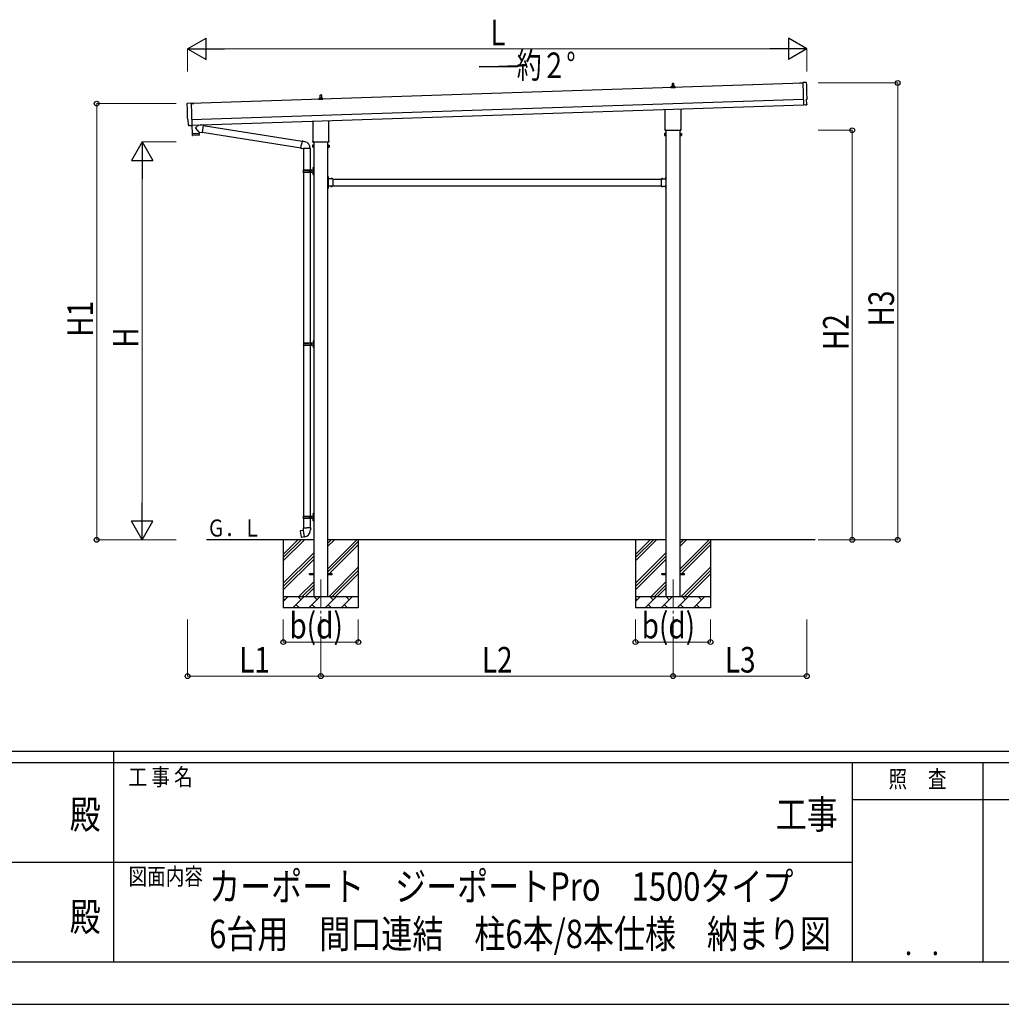
# Model space of a CAD drawing. Units: millimetres. Extents: x 0 to 42050, y 0 to 29700.
# Drawn here: x 20173 to 28813, y 0 to 8663 of the extents above; entities that cross this region are included whole.
import ezdxf
from ezdxf.enums import TextEntityAlignment as Align

# ---------------------------------------------------------------- set-up
doc = ezdxf.new("R2010")
doc.units = ezdxf.units.MM
doc.header["$PDMODE"] = 64
doc.header["$PDSIZE"] = 0.05
doc.linetypes.add('YCENTER_1', pattern=[13, 10, -1, 1, -1])
doc.linetypes.add('YHIDDEN_1', pattern=[4, 3, -1])
for name, color, linetype, lineweight in [('USER1', 3, 'Continuous', 13), ('YKK_12', 2, 'Continuous', 13), ('YKK_13', 4, 'Continuous', 30), ('YKK_A1', 4, 'Continuous', 30), ('YKK_D', 6, 'Continuous', 13), ('YKK_ZWAK', 7, 'Continuous', 30)]:
    doc.layers.add(name, color=color, linetype=linetype, lineweight=lineweight)
doc.styles.add('text-b', font='extslim2.shx', dxfattribs={"width": 0.8, "bigfont": 'extfont2.shx'})

msp = doc.modelspace()

# ---------------------------------------------------------------- linework, layer by layer
at = {"layer": 'YKK_12', "linetype": 'YCENTER_1', "ltscale": 25}
for p, q in [((22823.6, 3737.2), (22823.6, 3237.2)), ((25923.6, 3737.2), (25923.6, 3237.2))]:
    msp.add_line(p, q, dxfattribs=at)
at = {"layer": 'YKK_13'}
for p, q in [((25905.4, 8064.3), (25905.4, 8072)), ((25941.9, 8064.3), (25905.4, 8064.3)), ((25905.8, 8072.8), (25941.5, 8072.8)), ((25906.1, 8073), (25912.9, 8074.6)), ((25913.2, 8074.8), (25934, 8074.8)), ((25913.6, 8075.6), (25913.6, 8079.8)), ((25914.6, 8079.8), (25932.6, 8079.8)), ((25917.6, 8079.8), (25918.4, 8103.3)), ((25919.4, 8104.3), (25927.9, 8104.3)), ((25928.9, 8103.3), (25929.6, 8079.8)), ((25933.6, 8075.6), (25933.6, 8079.8)), ((25941.1, 8073), (25934.4, 8074.6)), ((25941.9, 8064.3), (25941.9, 8072)), ((27040.5, 8105.5), (27065, 8106.3)), ((27040.5, 8104.5), (27040.5, 8105.5)), ((27065, 8105.3), (27040.5, 8104.5)), ((27096.4, 8109.8), (27064.8, 8110.4)), ((27064.8, 8110.4), (27071.4, 7912.6)), ((22806.1, 7969.6), (22812.9, 7971.3)), ((22813.2, 7971.5), (22834, 7971.5)), ((22813.6, 7972.2), (22813.6, 7976.5)), ((22814.6, 7976.5), (22832.6, 7976.5)), ((22817.6, 7976.5), (22818.4, 8000)), ((22819.4, 8001), (22827.9, 8001)), ((22828.9, 8000), (22829.6, 7976.5)), ((22833.6, 7972.2), (22833.6, 7976.5)), ((22841.1, 7969.6), (22834.4, 7971.3)), ((21650.3, 7928.2), (21681.8, 7930.9)), ((21681.8, 7930.9), (21688.4, 7733.2)), ((21706.4, 7927.7), (21682, 7926.8)), ((21682, 7925.8), (21706.5, 7926.7)), ((21706.5, 7926.7), (21706.4, 7927.7)), ((22805.4, 7961), (22805.4, 7968.7)), ((22841.9, 7961), (22805.4, 7961)), ((22805.8, 7969.5), (22841.5, 7969.5)), ((22841.9, 7961), (22841.9, 7968.7)), ((27071.4, 7912.6), (27071.5, 7911.6)), ((27089.6, 7913.1), (27071.5, 7911.6)), ((27090.3, 7912.5), (27089.6, 7913.1)), ((27091.1, 7912.3), (27098, 7912.9)), ((27100.7, 7915.9), (27099.1, 7963)), ((27099.1, 7963), (27099.7, 7963)), ((25855.3, 7700.3), (25855.3, 7874.9)), ((25991.9, 7879.4), (25991.9, 7700.3)), ((21657.4, 7781.6), (21656.8, 7781.5)), ((21659, 7734.6), (21657.4, 7781.6)), ((21668.8, 7731.5), (21661.9, 7731.7)), ((21669.6, 7731.8), (21670.2, 7732.5)), ((21670.2, 7732.5), (21688.4, 7732.2)), ((21688, 7732.2), (21690.4, 7661)), ((21688.4, 7733.2), (21688.4, 7732.2)), ((21749.7, 7738), (21722.5, 7715)), ((21787.4, 7734.7), (21761.5, 7738.4)), ((21787.4, 7734.7), (21778.5, 7671.6)), ((21787.7, 7732.8), (22659.8, 7594)), ((22755.3, 7597), (22755.3, 7771.5)), ((22891.9, 7776.1), (22891.9, 7597)), ((21690.4, 7661), (21754.4, 7663.1)), ((21754.4, 7662.1), (21690.4, 7660)), ((21690.4, 7660), (21691.1, 7646.9)), ((21751.7, 7646), (21694.2, 7644.1)), ((21694.9, 7661.1), (21695, 7660.1)), ((21754, 7675.1), (21722.5, 7707.6)), ((21749.9, 7663), (21749.9, 7662)), ((21754, 7675.1), (21778.5, 7671.6)), ((21754, 7675.1), (21754.4, 7663.1)), ((21754.6, 7649.1), (21754.4, 7662.1)), ((21778.2, 7673.5), (22649.3, 7534.9)), ((25849.6, 7662), (25850.4, 7663.3)), ((25849.6, 7662), (25849.6, 7645)), ((25849.6, 7645), (25850.4, 7643.7)), ((25856.6, 7663.3), (25850.4, 7663.3)), ((25856.6, 7658.4), (25850.4, 7658.4)), ((25856.6, 7648.6), (25850.4, 7648.6)), ((25856.6, 7643.7), (25850.4, 7643.7)), ((25853.6, 7691.5), (25853.6, 7697)), ((25991.6, 7688), (25855.7, 7688)), ((25856.6, 7643.7), (25856.6, 7663.3)), ((25856.6, 7644.3), (25856.6, 7662.7)), ((25856.6, 7662.7), (25859.1, 7662.7)), ((25859.1, 7644.3), (25856.6, 7644.3)), ((25859.1, 7643), (25859.1, 7664)), ((25859.1, 7664), (25861.1, 7664)), ((25861.1, 7643), (25859.1, 7643)), ((25861.1, 7664), (25861.1, 7643)), ((25988.1, 7664), (25986.1, 7664)), ((25986.1, 7664), (25986.1, 7643)), ((25986.1, 7643), (25988.1, 7643)), ((25988.1, 7643), (25988.1, 7664)), ((25990.6, 7662.7), (25988.1, 7662.7)), ((25988.1, 7644.3), (25990.6, 7644.3)), ((25990.6, 7643.7), (25990.6, 7663.3)), ((25990.6, 7663.3), (25996.9, 7663.3)), ((25990.6, 7644.3), (25990.6, 7662.7)), ((25990.6, 7658.4), (25996.9, 7658.4)), ((25990.6, 7648.6), (25996.9, 7648.6)), ((25990.6, 7643.7), (25996.9, 7643.7)), ((25993.6, 7697), (25993.6, 7691.5)), ((25997.6, 7662), (25996.9, 7663.3)), ((25997.6, 7645), (25996.9, 7643.7)), ((25997.6, 7662), (25997.6, 7645)), ((22649, 7533), (22654.6, 7564.4)), ((22660.1, 7595.8), (22654.6, 7564.4)), ((22660.1, 7595.8), (22661.2, 7597.7)), ((22660.1, 7595.8), (22665.2, 7594.8)), ((22661.2, 7597.7), (22664.8, 7597.1)), ((22664.8, 7597.1), (22665.2, 7594.8)), ((22665.2, 7594.8), (22679.7, 7592)), ((22679.7, 7592), (22681.4, 7590.3)), ((22681.4, 7590.3), (22683.5, 7589.9)), ((22749.6, 7558.7), (22750.4, 7560)), ((22749.6, 7558.7), (22749.6, 7541.7)), ((22749.6, 7541.7), (22750.4, 7540.4)), ((22756.6, 7560), (22750.4, 7560)), ((22756.6, 7555.1), (22750.4, 7555.1)), ((22756.6, 7545.3), (22750.4, 7545.3)), ((22756.6, 7540.4), (22750.4, 7540.4)), ((22753.6, 7588.2), (22753.6, 7593.7)), ((22891.6, 7584.7), (22755.7, 7584.7)), ((22756.6, 7540.4), (22756.6, 7560)), ((22756.6, 7541), (22756.6, 7559.4)), ((22756.6, 7559.4), (22759.1, 7559.4)), ((22759.1, 7541), (22756.6, 7541)), ((22759.1, 7539.7), (22759.1, 7560.7)), ((22759.1, 7560.7), (22761.1, 7560.7)), ((22761.1, 7539.7), (22759.1, 7539.7)), ((22761.1, 7560.7), (22761.1, 7539.7)), ((22888.1, 7560.7), (22886.1, 7560.7)), ((22886.1, 7560.7), (22886.1, 7539.7)), ((22886.1, 7539.7), (22888.1, 7539.7)), ((22888.1, 7539.7), (22888.1, 7560.7)), ((22890.6, 7559.4), (22888.1, 7559.4)), ((22888.1, 7541), (22890.6, 7541)), ((22890.6, 7540.4), (22890.6, 7560)), ((22890.6, 7560), (22896.9, 7560)), ((22890.6, 7541), (22890.6, 7559.4)), ((22890.6, 7555.1), (22896.9, 7555.1)), ((22890.6, 7545.3), (22896.9, 7545.3)), ((22890.6, 7540.4), (22896.9, 7540.4)), ((22893.6, 7593.7), (22893.6, 7588.2)), ((22897.6, 7558.7), (22896.9, 7560)), ((22897.6, 7541.7), (22896.9, 7540.4)), ((22897.6, 7558.7), (22897.6, 7541.7)), ((22649, 7533), (22649.4, 7530.8)), ((22649, 7533), (22654.2, 7532.2)), ((22649.4, 7530.8), (22653, 7530.2)), ((22653, 7530.2), (22654.2, 7532.2)), ((22654.2, 7532.2), (22668.8, 7529.9)), ((22668.8, 7529.9), (22671, 7530.9)), ((22731.3, 7530.5), (22670.1, 7530.5)), ((22671.1, 7530.5), (22671.1, 7341.2)), ((22731.1, 7530.5), (22731.1, 7341.2)), ((22757.1, 7364.2), (22760.1, 7365.7)), ((22757.1, 7364.2), (22757.1, 7332.2)), ((22760.1, 7365.7), (22760.1, 7332.2)), ((22760.1, 7365.7), (22761.1, 7365.7)), ((22761.1, 7365.7), (22761.1, 7332.2)), ((22668.1, 7339.2), (22718.5, 7339.2)), ((22668.1, 7325.2), (22718.5, 7325.2)), ((22669.1, 7341.2), (22755.1, 7341.2)), ((22669.1, 7341.2), (22669.1, 7339.2)), ((22669.1, 7323.2), (22669.1, 7325.2)), ((22669.1, 7323.2), (22755.1, 7323.2)), ((22671.1, 7323.2), (22671.1, 5818.7)), ((22728.1, 7341.2), (22728.1, 7336.7)), ((22728.1, 7336.7), (22730.1, 7336.7)), ((22728.1, 7323.2), (22728.1, 7327.7)), ((22728.1, 7327.7), (22730.1, 7327.7)), ((22730.1, 7336.7), (22730.1, 7332.2)), ((22730.1, 7327.7), (22730.1, 7332.2)), ((22731.1, 7323.2), (22731.1, 5818.7)), ((22736.1, 7341.2), (22736.1, 7332.2)), ((22736.1, 7336.7), (22739.1, 7336.7)), ((22736.1, 7323.2), (22736.1, 7332.2)), ((22736.1, 7327.7), (22739.1, 7327.7)), ((22739.1, 7336.7), (22739.1, 7332.2)), ((22739.1, 7327.7), (22739.1, 7332.2)), ((22754.8, 7358.3), (22756.9, 7357.3)), ((22754.8, 7354.1), (22756.9, 7355)), ((22754.8, 7310.3), (22756.9, 7309.3)), ((22754.8, 7306.1), (22756.9, 7307)), ((22756.1, 7360.3), (22756.7, 7360.3)), ((22756.1, 7360.3), (22756.1, 7352)), ((22756.1, 7352), (22756.7, 7352)), ((22756.1, 7312.3), (22756.7, 7312.3)), ((22756.1, 7312.3), (22756.1, 7304)), ((22756.1, 7304), (22756.7, 7304)), ((22756.7, 7360.3), (22756.7, 7352)), ((22756.7, 7360.3), (22757.1, 7359.9)), ((22756.7, 7352), (22757.1, 7352.4)), ((22756.7, 7312.3), (22756.7, 7304)), ((22756.7, 7312.3), (22757.1, 7311.9)), ((22756.7, 7304), (22757.1, 7304.4)), ((22756.9, 7357.3), (22757.5, 7356.2)), ((22756.9, 7355), (22757.5, 7356.2)), ((22756.9, 7309.3), (22757.5, 7308.2)), ((22756.9, 7307), (22757.5, 7308.2)), ((22757.1, 7359.9), (22757.1, 7352.4)), ((22757.1, 7300.2), (22757.1, 7332.2)), ((22757.1, 7311.9), (22757.1, 7304.4)), ((22757.1, 7300.2), (22760.1, 7298.7)), ((22760.1, 7298.7), (22760.1, 7332.2)), ((22760.1, 7298.7), (22761.1, 7298.7)), ((22761.1, 7298.7), (22761.1, 7332.2)), ((22888.1, 7283.2), (22886.1, 7283.2)), ((22886.1, 7283.2), (22886.1, 7263.2)), ((22888.1, 7283.2), (22888.1, 7263.2)), ((22888.6, 7279.1), (22888.1, 7279.1)), ((22888.1, 7279.1), (22888.1, 7267.3)), ((22888.6, 7279.1), (22888.6, 7267.3)), ((25858.6, 7279.1), (25859.1, 7279.1)), ((25858.6, 7279.1), (25858.6, 7267.3)), ((25859.1, 7283.2), (25861.1, 7283.2)), ((25859.1, 7283.2), (25859.1, 7263.2)), ((25859.1, 7279.1), (25859.1, 7267.3)), ((25861.1, 7283.2), (25861.1, 7263.2)), ((22886.1, 7276.2), (22888.1, 7276.2)), ((22886.1, 7270.2), (22888.1, 7270.2)), ((22886.1, 7197.2), (22886.1, 7177.2)), ((22888.6, 7267.3), (22888.1, 7267.3)), ((22928.1, 7263.2), (22888.1, 7263.2)), ((22892.1, 7261.2), (22888.1, 7261.2)), ((22888.1, 7259.2), (22888.1, 7201.2)), ((22888.1, 7259.2), (22892.1, 7259.2)), ((22888.1, 7201.2), (22892.1, 7201.2)), ((22888.1, 7199.2), (22892.1, 7199.2)), ((22888.1, 7197.2), (22888.1, 7177.2)), ((22928.1, 7197.2), (22888.1, 7197.2)), ((22888.6, 7193.1), (22888.1, 7193.1)), ((22888.1, 7193.1), (22888.1, 7181.3)), ((22888.6, 7193.1), (22888.6, 7181.3)), ((22892.1, 7259.2), (22892.1, 7261.2)), ((22892.1, 7201.2), (22892.1, 7199.2)), ((22925, 7263.7), (22913.2, 7263.7)), ((22913.2, 7263.7), (22913.2, 7263.2)), ((22925, 7263.2), (22913.2, 7263.2)), ((22913.2, 7196.7), (22913.2, 7197.2)), ((22925, 7197.2), (22913.2, 7197.2)), ((22925, 7196.7), (22913.2, 7196.7)), ((22925, 7263.7), (22925, 7263.2)), ((22925, 7196.7), (22925, 7197.2)), ((22928.1, 7263.2), (22928.1, 7197.2)), ((25819.1, 7263.2), (25819.1, 7197.2)), ((25819.1, 7263.2), (25859.1, 7263.2)), ((25819.1, 7197.2), (25859.1, 7197.2)), ((25822.2, 7263.7), (25822.2, 7263.2)), ((25822.2, 7263.7), (25834, 7263.7)), ((25822.2, 7263.2), (25834, 7263.2)), ((25822.2, 7196.7), (25822.2, 7197.2)), ((25822.2, 7197.2), (25834, 7197.2)), ((25822.2, 7196.7), (25834, 7196.7)), ((25834, 7263.7), (25834, 7263.2)), ((25834, 7196.7), (25834, 7197.2)), ((25855.1, 7259.2), (25855.1, 7261.2)), ((25855.1, 7261.2), (25859.1, 7261.2)), ((25859.1, 7259.2), (25855.1, 7259.2)), ((25859.1, 7201.2), (25855.1, 7201.2)), ((25855.1, 7201.2), (25855.1, 7199.2)), ((25859.1, 7199.2), (25855.1, 7199.2)), ((25858.6, 7267.3), (25859.1, 7267.3)), ((25858.6, 7193.1), (25859.1, 7193.1)), ((25858.6, 7193.1), (25858.6, 7181.3)), ((25861.1, 7276.2), (25859.1, 7276.2)), ((25861.1, 7270.2), (25859.1, 7270.2)), ((25859.1, 7259.2), (25859.1, 7201.2)), ((25859.1, 7197.2), (25859.1, 7177.2)), ((25859.1, 7193.1), (25859.1, 7181.3)), ((25861.1, 7197.2), (25861.1, 7177.2)), ((22886.1, 7190.2), (22888.1, 7190.2)), ((22886.1, 7184.2), (22888.1, 7184.2)), ((22888.1, 7177.2), (22886.1, 7177.2)), ((22888.6, 7181.3), (22888.1, 7181.3)), ((25858.6, 7181.3), (25859.1, 7181.3)), ((25861.1, 7190.2), (25859.1, 7190.2)), ((25861.1, 7184.2), (25859.1, 7184.2)), ((25859.1, 7177.2), (25861.1, 7177.2)), ((22670.6, 5816.7), (22721, 5816.7)), ((22671.6, 5818.7), (22757.6, 5818.7)), ((22671.6, 5818.7), (22671.6, 5816.7)), ((22730.6, 5818.7), (22730.6, 5814.2)), ((22730.6, 5814.2), (22732.6, 5814.2)), ((22730.6, 5800.7), (22730.6, 5805.2)), ((22730.6, 5805.2), (22732.6, 5805.2)), ((22732.6, 5814.2), (22732.6, 5809.7)), ((22732.6, 5805.2), (22732.6, 5809.7)), ((22738.6, 5818.7), (22738.6, 5809.7)), ((22738.6, 5814.2), (22741.6, 5814.2)), ((22738.6, 5800.7), (22738.6, 5809.7)), ((22738.6, 5805.2), (22741.6, 5805.2)), ((22741.6, 5814.2), (22741.6, 5809.7)), ((22741.6, 5805.2), (22741.6, 5809.7)), ((22757.3, 5835.8), (22759.4, 5834.8)), ((22757.3, 5831.6), (22759.4, 5832.5)), ((22758.6, 5837.8), (22759.2, 5837.8)), ((22758.6, 5837.8), (22758.6, 5829.5)), ((22758.6, 5829.5), (22759.2, 5829.5)), ((22759.2, 5837.8), (22759.2, 5829.5)), ((22759.2, 5837.8), (22759.6, 5837.4)), ((22759.2, 5829.5), (22759.6, 5829.9)), ((22759.4, 5834.8), (22760, 5833.7)), ((22759.4, 5832.5), (22760, 5833.7)), ((22759.6, 5841.7), (22762.6, 5843.2)), ((22759.6, 5841.7), (22759.6, 5809.7)), ((22759.6, 5837.4), (22759.6, 5829.9)), ((22759.6, 5777.7), (22759.6, 5809.7)), ((22762.6, 5843.2), (22762.6, 5809.7)), ((22762.6, 5843.2), (22763.6, 5843.2)), ((22762.6, 5776.2), (22762.6, 5809.7)), ((22763.6, 5843.2), (22763.6, 5809.7)), ((22763.6, 5776.2), (22763.6, 5809.7)), ((22670.6, 5802.7), (22721, 5802.7)), ((22671.1, 5800.7), (22671.1, 4296.2)), ((22671.6, 5800.7), (22671.6, 5802.7)), ((22671.6, 5800.7), (22757.6, 5800.7)), ((22731.1, 5800.7), (22731.1, 4296.2)), ((22757.3, 5787.8), (22759.4, 5786.8)), ((22757.3, 5783.6), (22759.4, 5784.5)), ((22758.6, 5789.8), (22759.2, 5789.8)), ((22758.6, 5789.8), (22758.6, 5781.5)), ((22758.6, 5781.5), (22759.2, 5781.5)), ((22759.2, 5789.8), (22759.2, 5781.5)), ((22759.2, 5789.8), (22759.6, 5789.4)), ((22759.2, 5781.5), (22759.6, 5781.9)), ((22759.4, 5786.8), (22760, 5785.7)), ((22759.4, 5784.5), (22760, 5785.7)), ((22759.6, 5789.4), (22759.6, 5781.9)), ((22759.6, 5777.7), (22762.6, 5776.2)), ((22762.6, 5776.2), (22763.6, 5776.2)), ((22668.1, 4294.2), (22718.5, 4294.2)), ((22668.1, 4280.2), (22718.5, 4280.2)), ((22669.1, 4296.2), (22755.1, 4296.2)), ((22669.1, 4296.2), (22669.1, 4294.2)), ((22669.1, 4278.2), (22669.1, 4280.2)), ((22669.1, 4278.2), (22755.1, 4278.2)), ((22671.1, 4278.2), (22671.1, 4193.3)), ((22728.1, 4296.2), (22728.1, 4291.7)), ((22728.1, 4291.7), (22730.1, 4291.7)), ((22728.1, 4278.2), (22728.1, 4282.7)), ((22728.1, 4282.7), (22730.1, 4282.7)), ((22730.1, 4291.7), (22730.1, 4287.2)), ((22730.1, 4282.7), (22730.1, 4287.2)), ((22731.1, 4278.2), (22731.1, 4193.3)), ((22736.1, 4296.2), (22736.1, 4287.2)), ((22736.1, 4291.7), (22739.1, 4291.7)), ((22736.1, 4278.2), (22736.1, 4287.2)), ((22736.1, 4282.7), (22739.1, 4282.7)), ((22739.1, 4291.7), (22739.1, 4287.2)), ((22739.1, 4282.7), (22739.1, 4287.2)), ((22754.8, 4313.3), (22756.9, 4312.3)), ((22754.8, 4309.1), (22756.9, 4310)), ((22754.8, 4265.3), (22756.9, 4264.3)), ((22754.8, 4261.1), (22756.9, 4262)), ((22756.1, 4315.3), (22756.7, 4315.3)), ((22756.1, 4315.3), (22756.1, 4307)), ((22756.1, 4307), (22756.7, 4307)), ((22756.1, 4267.3), (22756.7, 4267.3)), ((22756.1, 4267.3), (22756.1, 4259)), ((22756.1, 4259), (22756.7, 4259)), ((22756.7, 4315.3), (22756.7, 4307)), ((22756.7, 4315.3), (22757.1, 4314.9)), ((22756.7, 4307), (22757.1, 4307.4)), ((22756.7, 4267.3), (22756.7, 4259)), ((22756.7, 4267.3), (22757.1, 4266.9)), ((22756.7, 4259), (22757.1, 4259.4)), ((22756.9, 4312.3), (22757.5, 4311.2)), ((22756.9, 4310), (22757.5, 4311.2)), ((22756.9, 4264.3), (22757.5, 4263.2)), ((22756.9, 4262), (22757.5, 4263.2)), ((22757.1, 4319.2), (22760.1, 4320.7)), ((22757.1, 4319.2), (22757.1, 4287.2)), ((22757.1, 4314.9), (22757.1, 4307.4)), ((22757.1, 4255.2), (22757.1, 4287.2)), ((22757.1, 4266.9), (22757.1, 4259.4)), ((22757.1, 4255.2), (22760.1, 4253.7)), ((22760.1, 4320.7), (22760.1, 4287.2)), ((22760.1, 4320.7), (22761.1, 4320.7)), ((22760.1, 4253.7), (22760.1, 4287.2)), ((22760.1, 4253.7), (22761.1, 4253.7)), ((22761.1, 4320.7), (22761.1, 4287.2)), ((22761.1, 4253.7), (22761.1, 4287.2)), ((22642.7, 4164.8), (22641.9, 4163.7)), ((22641.9, 4163.7), (22651.5, 4109.1)), ((22670.5, 4170.1), (22642.7, 4164.8)), ((22655.4, 4167.4), (22655.2, 4167.2)), ((22657.4, 4167.8), (22655.4, 4167.4)), ((22657.7, 4167.6), (22657.4, 4167.8)), ((22669.3, 4193.3), (22667.1, 4192.5)), ((22667.1, 4192.5), (22667.1, 4188.9)), ((22667.1, 4188.9), (22669.4, 4188.1)), ((22669.3, 4193.3), (22701.1, 4193.3)), ((22669.3, 4193.3), (22669.4, 4188.1)), ((22669.4, 4188.1), (22669.6, 4173.3)), ((22669.6, 4173.3), (22671, 4171.3)), ((22670.8, 4171.1), (22670.8, 4170.4)), ((22680.9, 4112.8), (22670.8, 4170.2)), ((22671, 4171.3), (22670.9, 4171.3)), ((22733, 4193.3), (22701.1, 4193.3)), ((22731.3, 4171.3), (22731.2, 4169.2)), ((22732.6, 4173.3), (22731.3, 4171.3)), ((22732.9, 4188.1), (22732.6, 4173.3)), ((22733, 4193.3), (22732.9, 4188.1)), ((22735.1, 4188.9), (22732.9, 4188.1)), ((22733, 4193.3), (22735.1, 4192.5)), ((22735.1, 4192.5), (22735.1, 4188.9)), ((22652.6, 4108.3), (22651.5, 4109.1)), ((22680.6, 4112.9), (22652.6, 4108.3)), ((22665.5, 4110.2), (22665.2, 4110.3)), ((22667.5, 4110.5), (22665.5, 4110.2)), ((22667.7, 4110.7), (22667.5, 4110.5)), ((22681.2, 4112), (22681, 4112.7)), ((22723.6, 3791.7), (22761.1, 3791.7)), ((22723.6, 3782.7), (22723.6, 3791.7)), ((22723.6, 3782.7), (22761.1, 3782.7)), ((22886.1, 3791.7), (22923.6, 3791.7)), ((22886.1, 3782.7), (22923.6, 3782.7)), ((22923.6, 3782.7), (22923.6, 3791.7)), ((25823.6, 3791.7), (25861.1, 3791.7)), ((25823.6, 3782.7), (25823.6, 3791.7)), ((25823.6, 3782.7), (25861.1, 3782.7)), ((25986.1, 3791.7), (26023.6, 3791.7)), ((25986.1, 3782.7), (26023.6, 3782.7)), ((26023.6, 3782.7), (26023.6, 3791.7))]:
    msp.add_line(p, q, dxfattribs=at)
at = {"layer": 'YKK_13', "linetype": 'YHIDDEN_1'}
for p, q in [((22888, 7274.3), (22887.4, 7273.2)), ((22888, 7272.1), (22887.4, 7273.2)), ((22890.7, 7275.7), (22888, 7274.3)), ((22890.7, 7270.7), (22888, 7272.1)), ((22916.6, 7265.8), (22918, 7263)), ((22916.6, 7194.6), (22918, 7197.4)), ((22918, 7263), (22919.1, 7262.4)), ((22918, 7197.4), (22919.1, 7198)), ((22920.3, 7263), (22919.1, 7262.4)), ((22920.3, 7197.4), (22919.1, 7198)), ((22921.6, 7265.8), (22920.3, 7263)), ((22921.6, 7194.6), (22920.3, 7197.4)), ((25825.6, 7265.8), (25827, 7263)), ((25825.6, 7194.6), (25827, 7197.4)), ((25827, 7263), (25828.1, 7262.4)), ((25827, 7197.4), (25828.1, 7198)), ((25829.3, 7263), (25828.1, 7262.4)), ((25829.3, 7197.4), (25828.1, 7198)), ((25830.6, 7265.8), (25829.3, 7263)), ((25830.6, 7194.6), (25829.3, 7197.4)), ((25856.5, 7275.7), (25859.3, 7274.3)), ((25856.5, 7270.7), (25859.3, 7272.1)), ((25859.3, 7274.3), (25859.9, 7273.2)), ((25859.3, 7272.1), (25859.9, 7273.2)), ((22888, 7188.3), (22887.4, 7187.2)), ((22888, 7186.1), (22887.4, 7187.2)), ((22890.7, 7189.7), (22888, 7188.3)), ((22890.7, 7184.7), (22888, 7186.1)), ((25856.5, 7189.7), (25859.3, 7188.3)), ((25856.5, 7184.7), (25859.3, 7186.1)), ((25859.3, 7188.3), (25859.9, 7187.2)), ((25859.3, 7186.1), (25859.9, 7187.2))]:
    msp.add_line(p, q, dxfattribs=at)
at = {"layer": 'YKK_13'}
for centre, radius, start, end in [((25906.4, 8072), 1, 103.62699, 180), ((25912.6, 8075.6), 1, 283.62699, 0), ((25917.7, 8079.2), 4.13, 90, 171.17633), ((25914.6, 8078.8), 1, 90, 180), ((25919.4, 8103.3), 1, 90, 178.60509), ((25927, 8079.8), 4.83, 133.60282, 180), ((25920.3, 8079.8), 4.83, 0, 46.39718), ((25927.9, 8103.3), 1, 1.39491, 90), ((25929.5, 8079.2), 4.13, 8.82367, 90), ((25932.6, 8078.8), 1, 0, 90), ((25934.6, 8075.6), 1, 180, 256.37301), ((25940.9, 8072), 1, 0, 76.37301), ((22812.6, 7972.2), 1, 283.62699, 0), ((22817.7, 7975.8), 4.13, 90, 171.17633), ((22814.6, 7975.5), 1, 90, 180), ((22819.4, 8000), 1, 90, 178.60509), ((22827, 7976.5), 4.83, 133.60282, 180), ((22820.3, 7976.5), 4.83, 0, 46.39718), ((22827.9, 8000), 1, 1.39491, 90), ((22829.5, 7975.8), 4.13, 8.82367, 90), ((22832.6, 7975.5), 1, 0, 90), ((22834.6, 7972.2), 1, 180, 256.37301), ((22806.4, 7968.7), 1, 103.62699, 180), ((22840.9, 7968.7), 1, 0, 76.37301), ((21725.9, 7711.3), 5, 132.56466, 226.88314), ((21694.1, 7647.1), 3, 182.90915, 271.95747), ((21751.6, 7649), 3, 271.90915, 0.90915), ((25854, 7660.9), 4.34, 145.61575, 214.38425), ((25865.9, 7653.5), 16.2, 162.41205, 197.58795), ((25854, 7646.2), 4.34, 145.61575, 214.38425), ((25857.6, 7697), 4, 125.09963, 180), ((25857.6, 7691.5), 4, 180, 194.47751), ((25857.6, 7691.5), 4, 194.47751, 241.04498), ((25989.6, 7691.5), 4, 298.95502, 345.52249), ((25989.6, 7697), 4, 0, 54.90037), ((25989.6, 7691.5), 4, 345.52249, 0), ((25993.3, 7660.9), 4.34, 325.61575, 34.38425), ((25981.4, 7653.5), 16.2, 342.41205, 17.58795), ((25993.3, 7646.2), 4.34, 325.61575, 34.38425), ((22671, 7530.9), 60.3, 359.62495, 78), ((22754, 7557.6), 4.34, 145.61575, 214.38425), ((22765.9, 7550.2), 16.2, 162.41205, 197.58795), ((22754, 7542.8), 4.34, 145.61575, 214.38425), ((22757.6, 7593.7), 4, 125.09963, 180), ((22757.6, 7588.2), 4, 180, 194.47751), ((22757.6, 7588.2), 4, 194.47751, 241.04498), ((22889.6, 7588.2), 4, 298.95502, 345.52249), ((22889.6, 7593.7), 4, 0, 54.90037), ((22889.6, 7588.2), 4, 345.52249, 0), ((22893.3, 7557.6), 4.34, 325.61575, 34.38425), ((22881.4, 7550.2), 16.2, 342.41205, 17.58795), ((22893.3, 7542.8), 4.34, 325.61575, 34.38425), ((22716.9, 7332.2), 49.3, 171.82876, 180.00002), ((22716.9, 7332.2), 49.3, 180.00002, 188.17127), ((22718.5, 7341.2), 2, 270, 359.99998), ((22718.5, 7323.2), 2, 0.00005, 90.00004), ((22760.4, 7356.2), 6, 136.21765, 223.78235), ((22760.4, 7308.2), 6, 136.21765, 223.78235), ((22755.1, 7343.2), 2, 270, 359.99998), ((22755.1, 7321.2), 2, 0.00005, 90.00004), ((22882.9, 7273.2), 8.23, 314.2189, 45.7811), ((25864.4, 7273.2), 8.23, 134.2189, 225.7811), ((22888.1, 7263.2), 2, 180, 270), ((22888.1, 7197.2), 2, 90, 180), ((22882.9, 7187.2), 8.23, 314.2189, 45.7811), ((22919.1, 7258), 8.23, 44.2189, 135.7811), ((22919.1, 7202.4), 8.23, 224.2189, 315.7811), ((25828.1, 7258), 8.23, 44.2189, 135.7811), ((25828.1, 7202.4), 8.23, 224.2189, 315.7811), ((25864.4, 7187.2), 8.23, 134.2189, 225.7811), ((25859.1, 7263.2), 2, 270, 0), ((25859.1, 7197.2), 2, 0, 90), ((22719.4, 5809.7), 49.3, 171.82876, 180.00002), ((22719.4, 5809.7), 49.3, 180.00002, 188.17127), ((22721, 5818.7), 2, 270, 359.99998), ((22762.9, 5833.7), 6, 136.21765, 223.78235), ((22757.6, 5820.7), 2, 270, 359.99998), ((22721, 5800.7), 2, 0.00005, 90.00004), ((22762.9, 5785.7), 6, 136.21765, 223.78235), ((22757.6, 5798.7), 2, 0.00005, 90.00004), ((22716.9, 4287.2), 49.3, 171.82876, 180.00002), ((22716.9, 4287.2), 49.3, 180.00002, 188.17127), ((22718.5, 4296.2), 2, 270, 359.99998), ((22718.5, 4278.2), 2, 0.00005, 90.00004), ((22760.4, 4311.2), 6, 136.21765, 223.78235), ((22760.4, 4263.2), 6, 136.21765, 223.78235), ((22755.1, 4298.2), 2, 270, 359.99998), ((22755.1, 4276.2), 2, 0.00005, 90.00004), ((22670.5, 4170.4), 0.3, 280.66842, 0), ((22671, 4171.1), 0.2, 100, 180), ((22671, 4171.3), 60.3, 279.96938, 358), ((22680.7, 4112.6), 0.3, 20, 99.33158), ((22681.4, 4112.1), 0.2, 200, 279.96938)]:
    msp.add_arc(centre, radius, start, end, dxfattribs=at)
at = {"layer": 'YKK_13', "extrusion": (3.6e-15, 1e-16, -1)}
for centre, major_axis, start_param, end_param in [((27096.4, 8106.8), (3, 0.1), 4.764749, 6.297982), ((31861.9, 8195.2), (-4760.7, -158.7), 6.268693, 6.297982), ((27099.6, 7967.4), (4.4, 0.15), 6.268693, 7.853982)]:
    msp.add_ellipse(centre, major_axis=major_axis, ratio=0.99863, start_param=start_param, end_param=end_param, dxfattribs=at)
at = {"layer": 'YKK_13'}
for centre, major_axis, ratio, start_param, end_param in [((21650.6, 7925.2), (-3, -0.1), 0.99863, 4.764749, 6.297982), ((16889.7, 7696.1), (4760.7, 158.7), 0.99863, 6.268693, 6.297982), ((21656.6, 7785.9), (-4.4, -0.15), 0.99863, 6.268693, 7.853982), ((21662, 7734.7), (-2.11, -2.14), 0.9974, 5.525231, 7.04114), ((21668.8, 7732.5), (-0.704, -0.714), 0.9974, 0.757954, 1.570796)]:
    msp.add_ellipse(centre, major_axis=major_axis, ratio=ratio, start_param=start_param, end_param=end_param, dxfattribs=at)
at = {"layer": 'YKK_13', "extrusion": (3.9e-15, -1.1e-15, -1)}
msp.add_ellipse((27091, 7913.3), major_axis=(0.75, -0.666), ratio=0.9974, start_param=0.757954, end_param=1.570796, dxfattribs=at)
at = {"layer": 'YKK_13', "extrusion": (3.8e-15, -2e-16, -1)}
msp.add_ellipse((27097.7, 7915.9), major_axis=(2.25, -2), ratio=0.9974, start_param=5.525231, end_param=7.04114, dxfattribs=at)
at = {"layer": 'YKK_A1'}
for p, q in [((24218.3, 8247.4), (24554.3, 8259.8)), ((24554.3, 8247.4), (24218.3, 8247.4)), ((24554.3, 8259.8), (24554.3, 8247.4)), ((27065, 8105.3), (21682, 7925.8)), ((21688.3, 7736), (27071.3, 7915.4)), ((25861.1, 7688), (25861.1, 3587.2)), ((25986.1, 3587.2), (25986.1, 7688)), ((22761.1, 7584.7), (22761.1, 3587.2)), ((22886.1, 3587.2), (22886.1, 7584.7)), ((22892.1, 7260.2), (22886.6, 7260.2)), ((22886.6, 7260.2), (22886.6, 7200.2)), ((22892.1, 7200.2), (22886.6, 7200.2)), ((22928.1, 7260.2), (25819.1, 7260.2)), ((22928.1, 7200.2), (25819.1, 7200.2)), ((25855.1, 7260.2), (25860.6, 7260.2)), ((25855.1, 7200.2), (25860.6, 7200.2)), ((25860.6, 7260.2), (25860.6, 7200.2)), ((22761.1, 4087.2), (21817, 4087.2)), ((22493.6, 4087.2), (22493.6, 3487.2)), ((22493.6, 3902.1), (22678.7, 4087.2)), ((22493.6, 3930.4), (22650.4, 4087.2)), ((22493.6, 3958.7), (22622.1, 4087.2)), ((25861.1, 4087.2), (22886.1, 4087.2)), ((22886.1, 3832.1), (23141.2, 4087.2)), ((22886.1, 4030.1), (22943.2, 4087.2)), ((22886.1, 4058.4), (22915, 4087.2)), ((23153.6, 4087.2), (23153.6, 3487.2)), ((25593.6, 4087.2), (25593.6, 3487.2)), ((25593.6, 3902.1), (25778.7, 4087.2)), ((25593.6, 3930.4), (25750.4, 4087.2)), ((25593.6, 3958.7), (25722.1, 4087.2)), ((27174.5, 4087.2), (25986.1, 4087.2)), ((25986.1, 3832.1), (26241.2, 4087.2)), ((25986.1, 4030.1), (26043.2, 4087.2)), ((25986.1, 4058.4), (26015, 4087.2)), ((26253.6, 4087.2), (26253.6, 3487.2)), ((22886.1, 3803.8), (23153.6, 4071.3)), ((22886.1, 3775.5), (23153.6, 4043)), ((25986.1, 3803.8), (26253.6, 4071.3)), ((25986.1, 3775.5), (26253.6, 4043)), ((22493.6, 3704.2), (22761.1, 3971.7)), ((22493.6, 3675.9), (22761.1, 3943.4)), ((22493.6, 3647.6), (22761.1, 3915.1)), ((25593.6, 3704.2), (25861.1, 3971.7)), ((25593.6, 3675.9), (25861.1, 3943.4)), ((25593.6, 3647.6), (25861.1, 3915.1)), ((22895.8, 3587.2), (23153.6, 3845)), ((22924.1, 3587.2), (23153.6, 3816.8)), ((25995.8, 3587.2), (26253.6, 3845)), ((26024.1, 3587.2), (26253.6, 3816.8)), ((22952.4, 3587.2), (23153.6, 3788.5)), ((26052.4, 3587.2), (26253.6, 3788.5)), ((22631.2, 3587.2), (22761.1, 3717.1)), ((22659.5, 3587.2), (22761.1, 3688.8)), ((22687.8, 3587.2), (22761.1, 3660.5)), ((25731.2, 3587.2), (25861.1, 3717.1)), ((25759.5, 3587.2), (25861.1, 3688.8)), ((25787.8, 3587.2), (25861.1, 3660.5)), ((22493.6, 3587.2), (23153.6, 3587.2)), ((22493.6, 3544.3), (22536.5, 3587.2)), ((22508, 3558.6), (22493.6, 3573)), ((22577.9, 3487.2), (22677.9, 3587.2)), ((22649.4, 3558.6), (22620.8, 3587.2)), ((22719.4, 3487.2), (22819.4, 3587.2)), ((22790.8, 3558.6), (22762.3, 3587.2)), ((22860.8, 3487.2), (22960.8, 3587.2)), ((22932.2, 3558.6), (22903.7, 3587.2)), ((23002.2, 3487.2), (23102.2, 3587.2)), ((23073.7, 3558.6), (23045.1, 3587.2)), ((23150.3, 3587.2), (23153.6, 3590.5)), ((25593.6, 3587.2), (26253.6, 3587.2)), ((25593.6, 3544.3), (25636.5, 3587.2)), ((25608, 3558.6), (25593.6, 3573)), ((25677.9, 3487.2), (25777.9, 3587.2)), ((25749.4, 3558.6), (25720.8, 3587.2)), ((25819.4, 3487.2), (25919.4, 3587.2)), ((25890.8, 3558.6), (25862.3, 3587.2)), ((25960.8, 3487.2), (26060.8, 3587.2)), ((26032.2, 3558.6), (26003.7, 3587.2)), ((26102.2, 3487.2), (26202.2, 3587.2)), ((26173.7, 3558.6), (26145.1, 3587.2)), ((26250.3, 3587.2), (26253.6, 3590.5)), ((23153.6, 3487.2), (22493.6, 3487.2)), ((22606.5, 3515.8), (22635.1, 3487.2)), ((22747.9, 3515.8), (22776.5, 3487.2)), ((22889.3, 3515.8), (22917.9, 3487.2)), ((23030.8, 3515.8), (23059.3, 3487.2)), ((26253.6, 3487.2), (25593.6, 3487.2)), ((25706.5, 3515.8), (25735.1, 3487.2)), ((25847.9, 3515.8), (25876.5, 3487.2)), ((25989.3, 3515.8), (26017.9, 3487.2)), ((26130.8, 3515.8), (26159.3, 3487.2))]:
    msp.add_line(p, q, dxfattribs=at)
at = {"layer": 'YKK_A1', "ltscale": 25}
msp.add_line((21686.6, 7785.9), (27069.7, 7965.4), dxfattribs=at)
at = {"layer": 'YKK_D', "lineweight": -2}
for p, q in [((21651, 8406.3), (21813.4, 8500.1)), ((21813.4, 8312.6), (21813.4, 8500.1)), ((27100.7, 8406.3), (26938.3, 8500.1)), ((26938.3, 8500.1), (26938.3, 8312.6)), ((21651, 8406.3), (21813.4, 8312.6)), ((21651, 8406.3), (21975.7, 8406.3)), ((27100.7, 8406.3), (26775.9, 8406.3)), ((27100.7, 8406.3), (26938.3, 8312.6)), ((21251, 7587.2), (21157.2, 7424.8)), ((21251, 7587.2), (21344.7, 7424.8)), ((21251, 7587.2), (21251, 7262.4)), ((21157.2, 7424.8), (21344.7, 7424.8)), ((21251, 4087.2), (21251, 4412)), ((21251, 4087.2), (21157.2, 4249.6)), ((21344.7, 4249.6), (21157.2, 4249.6)), ((21251, 4087.2), (21344.7, 4249.6))]:
    msp.add_line(p, q, dxfattribs=at)
at = {"layer": 'YKK_D'}
for p, q in [((21651, 8206.3), (21651, 8407.3)), ((26913.2, 8406.3), (21838.5, 8406.3)), ((27100.7, 8206.3), (27100.7, 8407.3)), ((27200.7, 8106.3), (27901.7, 8106.3)), ((27900.7, 4087.2), (27900.7, 8106.3)), ((21551, 7924.8), (20850, 7924.8)), ((20851, 4087.2), (20851, 7924.8)), ((27200.7, 7690.5), (27501.7, 7690.5)), ((27500.7, 4087.2), (27500.7, 7690.5)), ((21551, 7587.2), (21250, 7587.2)), ((21251, 4274.7), (21251, 7399.7)), ((21551, 4087.2), (20850, 4087.2)), ((21551, 4087.2), (21250, 4087.2)), ((27200.7, 4087.2), (27501.7, 4087.2)), ((27200.7, 4087.2), (27901.7, 4087.2)), ((21651, 3387.2), (21651, 2886.2)), ((22493.6, 3387.2), (22493.6, 3186.2)), ((23153.6, 3387.2), (23153.6, 3186.2)), ((25593.6, 3387.2), (25593.6, 3186.2)), ((26253.6, 3387.2), (26253.6, 3186.2)), ((27100.7, 3387.2), (27100.7, 2886.2)), ((22823.6, 3236.2), (22823.6, 2886.2)), ((22823.6, 3236.2), (22823.6, 2886.2)), ((25923.6, 3236.2), (25923.6, 2886.2)), ((25923.6, 3236.2), (25923.6, 2886.2)), ((22493.6, 3187.2), (23153.6, 3187.2)), ((25593.6, 3187.2), (26253.6, 3187.2)), ((22823.6, 2887.2), (21651, 2887.2)), ((22823.6, 2887.2), (25923.6, 2887.2)), ((25923.6, 2887.2), (27100.7, 2887.2))]:
    msp.add_line(p, q, dxfattribs=at)
at = {"layer": 'YKK_D', "linetype": 'ByBlock', "lineweight": -2}
for centre in [(27900.7, 8106.3), (20851, 7924.8), (27500.7, 7690.5), (20851, 4087.2), (27500.7, 4087.2), (27900.7, 4087.2), (22493.6, 3187.2), (23153.6, 3187.2), (25593.6, 3187.2), (26253.6, 3187.2), (21651, 2887.2), (22823.6, 2887.2), (22823.6, 2887.2), (25923.6, 2887.2), (25923.6, 2887.2), (27100.7, 2887.2)]:
    msp.add_circle(centre, 21.2, dxfattribs=at)
at = {"layer": 'YKK_ZWAK'}
for p, q in [((40500.1, 2225), (1500.1, 2225)), ((21000.1, 2225), (21000.1, 375)), ((21000.1, 2125), (14500.1, 2125)), ((27500.1, 2125), (21000.1, 2125)), ((30950.1, 2125), (27500.1, 2125)), ((27500.1, 2125), (27500.1, 375)), ((28650.1, 2125), (28650.1, 375)), ((30950.1, 1800), (27500.1, 1800)), ((14537.6, 1250), (21000.1, 1250)), ((21000.1, 1250), (27500.1, 1250)), ((14500.1, 375), (21000.1, 375)), ((21000.1, 375), (27500.1, 375)), ((27500.1, 375), (30950.1, 375)), ((0, 0), (42050, 0))]:
    msp.add_line(p, q, dxfattribs=at)
msp.add_point((21000.1, 375), dxfattribs=at)

# ---------------------------------------------------------------- texts
at = {"layer": 'USER1', "style": 'text-b', "width": 0.8}
for s, p in [('カーポート\u3000ジーポートPro\u30001500タイプ\u3000', (21840.8, 911.3)), ('6台用\u3000間口連結\u3000柱6本/8本仕様\u3000納まり図', (21840.8, 494.6))]:
    msp.add_text(s, height=250, dxfattribs=at).set_placement(p)
at = {"layer": 'YKK_A1', "style": 'text-b'}
for s, height, width, p in [('約２°', 225, 0.710769, (24548.4, 8149.4)), ('Ｇ．Ｌ', 150, 0.777066, (21823, 4115.7))]:
    msp.add_text(s, height=height, dxfattribs=dict(at, width=width)).set_placement(p)
at = {"layer": 'YKK_D', "style": 'text-b', "width": 0.8}
for s, p in [('L', (24315.8, 8438.3)), ('b(d)', (22547.6, 3219.2)), ('b(d)', (25647.6, 3219.2)), ('L1', (22105.3, 2919.2)), ('L2', (24241.6, 2919.2)), ('L3', (26380.1, 2919.2))]:
    msp.add_text(s, height=225, dxfattribs=at).set_placement(p)
for s, p in [('H3', (27868.7, 5964.8)), ('H1', (20819, 5874)), ('H2', (27468.7, 5756.9)), ('H', (21219, 5777.2))]:
    msp.add_text(s, height=225, rotation=90, dxfattribs=at).set_placement(p)
at = {"layer": 'YKK_ZWAK', "style": 'text-b', "width": 0.8}
for s, height, p in [('工 事 名', 150, (21131.3, 1925)), ('図面内容', 150, (21131.3, 1050)), ('． ．', 176.75, (27950, 428.2))]:
    msp.add_text(s, height=height, dxfattribs=at).set_placement(p)
for s, height, p in [('照     査', 150, (28075.1, 1962.5)), ('工事', 250, (27100, 1637.7)), ('殿', 250, (20750, 1637.5)), ('殿', 250, (20750, 737.5))]:
    msp.add_text(s, height=height, dxfattribs=at).set_placement(p, align=Align.MIDDLE)

doc.saveas('drawing.dxf')
